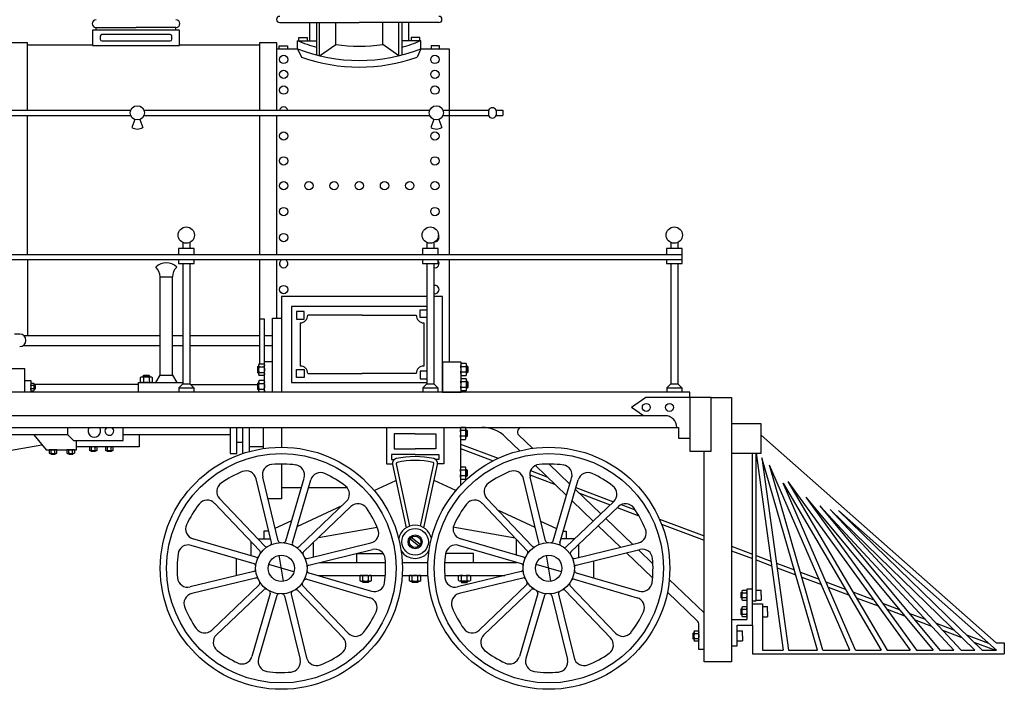
# Model space of a CAD drawing. Extents: x -180 to 213, y -86 to 105.
# Drawn here: x 48 to 213, y -86 to 26 of the extents above; entities that cross this region are included whole.
import ezdxf

# ---------------------------------------------------------------- set-up
doc = ezdxf.new("R2010")
doc.units = 0
doc.header["$MEASUREMENT"] = 0
doc.layers.add('DEFAULT', color=7, linetype='Continuous')

msp = doc.modelspace()

# ---------------------------------------------------------------- linework, layer by layer
at = {"layer": 'DEFAULT', "color": 5, "true_color": 0x0000ff}
for p, q in [((91.84, 25.44), (105.19, 25.44)), ((96.9, 22.4), (96.9, 25.44)), ((98.04, 25.44), (98.04, 20)), ((98.54, 19.87), (98.54, 25.44)), ((118.55, 25.44), (105.19, 25.44)), ((111.85, 19.87), (111.85, 25.44)), ((112.35, 25.44), (112.35, 20)), ((113.49, 22.4), (113.49, 25.44)), ((60.41, 24.19), (60.41, 21.59)), ((75.03, 24.19), (60.41, 24.19)), ((61.03, 24.6), (67.72, 24.6)), ((61.03, 24.19), (61.03, 24.6)), ((73.45, 23.42), (62, 23.42)), ((74.42, 24.6), (67.72, 24.6)), ((74.42, 24.19), (74.42, 24.6)), ((75.03, 21.59), (75.03, 24.19)), ((49.5, 21.71), (60.41, 21.71)), ((60.41, 21.59), (75.03, 21.59)), ((61.71, 23.14), (61.71, 22.65)), ((62, 22.36), (73.45, 22.36)), ((73.73, 22.65), (73.73, 23.14)), ((75.03, 21.71), (88.42, 21.71)), ((94.84, 22.4), (98.04, 22.4)), ((94.84, 21.04), (94.84, 22.4)), ((115.55, 22.4), (112.35, 22.4)), ((115.55, 21.04), (115.55, 22.4)), ((91.35, 21.04), (94.84, 21.04)), ((94.84, 21.04), (95.5, 19.62)), ((115.55, 21.04), (114.89, 19.62)), ((115.55, 21.04), (120.28, 21.04)), ((120.28, 21.04), (120.28, -13.55)), ((18.86, 10.73), (66.83, 10.73)), ((69.06, 10.73), (117.03, 10.73)), ((119.25, 10.73), (126.86, 10.73)), ((126.86, 10.73), (126.86, 9.84)), ((128.16, 10.73), (129.28, 10.73)), ((128.16, 10.73), (128.16, 9.84)), ((129.28, 10.73), (129.28, 9.84)), ((18.86, 9.84), (66.83, 9.84)), ((49.5, -13.55), (49.5, 9.84)), ((67.52, 9.17), (67.04, 7.84)), ((68.37, 9.17), (68.85, 7.84)), ((69.06, 9.84), (117.03, 9.84)), ((88.42, 9.84), (88.42, -13.55)), ((91.35, -13.55), (91.35, 9.84)), ((117.72, 9.17), (117.23, 7.84)), ((118.56, 9.17), (119.04, 7.84)), ((119.25, 9.84), (126.86, 9.84)), ((128.16, 9.84), (129.28, 9.84)), ((75.57, -11.48), (75.57, -12.48)), ((76.73, -11.48), (76.73, -12.48)), ((116.53, -11.48), (116.53, -12.48)), ((117.69, -11.48), (117.69, -12.48)), ((157.49, -11.48), (157.49, -12.48)), ((158.65, -11.48), (158.65, -12.48)), ((49.5, -14.41), (49.5, -27.06)), ((88.42, -14.41), (88.42, -31.83)), ((91.35, -24.2), (91.35, -14.41)), ((120.28, -14.41), (120.28, -31.55)), ((159.39, -13.55), (156.76, -13.55)), ((159.39, -14.41), (156.76, -14.41)), ((75.57, -14.98), (75.57, -35.2)), ((76.73, -14.98), (76.73, -35.2)), ((116.53, -14.98), (116.53, -35.2)), ((117.69, -14.98), (117.69, -35.2)), ((157.49, -14.98), (157.49, -35.2)), ((158.65, -14.98), (158.65, -35.2)), ((71.76, -17.26), (73.84, -17.26)), ((71.76, -33.73), (71.76, -17.26)), ((73.84, -33.73), (73.84, -17.26)), ((92.14, -20.56), (92.14, -36.61)), ((116.53, -20.56), (92.14, -20.56)), ((119.17, -20.56), (117.69, -20.56)), ((119.17, -36.61), (119.17, -20.56)), ((116.53, -22.21), (105.66, -22.21)), ((105.66, -23.7), (96.54, -23.7)), ((105.66, -23.7), (114.77, -23.7)), ((95.28, -24.96), (95.28, -32.21)), ((116.03, -24.96), (116.03, -32.21)), ((48.19, -26.85), (47.31, -26.85)), ((48.81, -27.06), (71.76, -27.06)), ((73.84, -27.06), (75.57, -27.06)), ((76.73, -27.06), (88.42, -27.06)), ((89.27, -27.06), (90.6, -27.06)), ((48.81, -28.76), (71.76, -28.76)), ((73.84, -28.76), (75.57, -28.76)), ((76.73, -28.76), (88.42, -28.76)), ((89.27, -28.76), (90.6, -28.76)), ((88.17, -32.3), (88.1, -32.36)), ((88.1, -32.36), (88.1, -33.29)), ((88.17, -33.35), (88.17, -32.3)), ((88.17, -32.3), (88.34, -32.3)), ((88.34, -32.16), (88.34, -32.02)), ((88.34, -32.55), (88.34, -32.16)), ((88.34, -33.09), (88.34, -32.55)), ((88.4, -31.83), (89.2, -31.83)), ((88.4, -32.36), (89.2, -32.36)), ((89.27, -32.02), (89.27, -32.16)), ((89.27, -32.55), (89.27, -32.16)), ((89.27, -32.55), (89.27, -33.09)), ((122.25, -31.98), (122.25, -32.13)), ((122.25, -32.51), (122.25, -32.13)), ((122.25, -32.51), (122.25, -33.06)), ((123.12, -31.79), (122.32, -31.79)), ((123.12, -32.32), (122.32, -32.32)), ((123.18, -32.13), (123.18, -31.98)), ((123.18, -32.51), (123.18, -32.13)), ((123.35, -32.26), (123.18, -32.26)), ((123.18, -33.06), (123.18, -32.51)), ((123.35, -32.26), (123.42, -32.32)), ((123.35, -33.31), (123.35, -32.26)), ((123.42, -32.32), (123.42, -33.25)), ((68.45, -34.92), (68.45, -34.11)), ((68.65, -34.05), (68.79, -34.05)), ((68.79, -34.05), (69.18, -34.05)), ((68.92, -33.88), (68.99, -33.82)), ((68.92, -34.05), (68.92, -33.88)), ((68.92, -33.88), (69.98, -33.88)), ((69.91, -33.82), (68.99, -33.82)), ((68.99, -34.11), (68.99, -34.92)), ((69.18, -34.05), (69.72, -34.05)), ((69.72, -34.05), (70.11, -34.05)), ((69.98, -33.88), (69.91, -33.82)), ((69.92, -34.11), (69.92, -34.92)), ((69.98, -33.88), (69.98, -34.05)), ((70.11, -34.05), (70.25, -34.05)), ((70.45, -34.11), (70.45, -34.92)), ((88.17, -33.35), (88.1, -33.29)), ((88.34, -33.35), (88.17, -33.35)), ((88.34, -33.48), (88.34, -33.09)), ((88.34, -33.63), (88.34, -33.48)), ((88.4, -33.29), (89.2, -33.29)), ((89.2, -33.82), (88.4, -33.82)), ((88.4, -34.61), (89.2, -34.61)), ((89.27, -33.48), (89.27, -33.09)), ((89.27, -33.48), (89.27, -33.63)), ((96.54, -33.47), (105.66, -33.47)), ((114.77, -33.47), (105.66, -33.47)), ((122.25, -33.44), (122.25, -33.06)), ((122.25, -33.44), (122.25, -33.59)), ((122.25, -34.53), (122.25, -34.68)), ((122.25, -35.07), (122.25, -34.68)), ((123.12, -33.25), (122.32, -33.25)), ((122.32, -33.78), (123.12, -33.78)), ((123.12, -34.34), (122.32, -34.34)), ((123.18, -33.44), (123.18, -33.06)), ((123.18, -33.31), (123.35, -33.31)), ((123.18, -33.59), (123.18, -33.44)), ((123.18, -34.68), (123.18, -34.53)), ((123.18, -35.07), (123.18, -34.68)), ((123.35, -33.31), (123.42, -33.25)), ((50.07, -35.28), (50.07, -35.37)), ((50.07, -35.6), (50.07, -35.37)), ((50.07, -35.6), (50.07, -35.92)), ((50.07, -36.15), (50.07, -35.92)), ((50.07, -36.15), (50.07, -36.23)), ((50.58, -35.17), (50.11, -35.17)), ((50.58, -35.48), (50.11, -35.48)), ((50.58, -36.03), (50.11, -36.03)), ((50.11, -36.35), (50.58, -36.35)), ((50.62, -35.37), (50.62, -35.28)), ((68.13, -35.33), (50.62, -35.33)), ((50.62, -35.6), (50.62, -35.37)), ((50.72, -35.44), (50.62, -35.44)), ((50.62, -35.92), (50.62, -35.6)), ((50.62, -36.15), (50.62, -35.92)), ((50.62, -36.07), (50.72, -36.07)), ((50.62, -36.23), (50.62, -36.15)), ((50.72, -35.44), (50.76, -35.48)), ((50.72, -36.07), (50.72, -35.44)), ((50.72, -36.07), (50.76, -36.03)), ((50.76, -35.48), (50.76, -36.03)), ((68.79, -34.98), (68.65, -34.98)), ((68.79, -34.98), (69.18, -34.98)), ((69.72, -34.98), (69.18, -34.98)), ((69.72, -34.98), (70.11, -34.98)), ((70.25, -34.98), (70.11, -34.98)), ((75.57, -35.2), (74.88, -35.89)), ((74.88, -35.89), (77.43, -35.89)), ((74.88, -35.89), (74.88, -36.61)), ((75.57, -35.2), (76.73, -35.2)), ((76.73, -35.2), (77.43, -35.89)), ((76.86, -35.33), (88.1, -35.33)), ((77.43, -35.89), (77.43, -36.61)), ((88.17, -35.08), (88.1, -35.15)), ((88.1, -35.15), (88.1, -36.07)), ((88.17, -36.14), (88.1, -36.07)), ((88.17, -35.08), (88.34, -35.08)), ((88.17, -36.14), (88.17, -35.08)), ((88.34, -36.14), (88.17, -36.14)), ((88.34, -34.95), (88.34, -34.81)), ((88.34, -35.34), (88.34, -34.95)), ((88.34, -35.88), (88.34, -35.34)), ((88.34, -36.27), (88.34, -35.88)), ((88.34, -36.41), (88.34, -36.27)), ((88.4, -35.14), (89.2, -35.14)), ((88.4, -36.07), (89.2, -36.07)), ((89.27, -34.81), (89.27, -34.95)), ((89.27, -35.34), (89.27, -34.95)), ((89.27, -35.34), (89.27, -35.88)), ((89.27, -36.27), (89.27, -35.88)), ((89.27, -36.27), (89.27, -36.41)), ((105.66, -34.95), (116.53, -34.95)), ((116.53, -35.2), (115.84, -35.89)), ((115.84, -35.89), (118.39, -35.89)), ((115.84, -35.89), (115.84, -36.61)), ((116.53, -35.2), (117.69, -35.2)), ((117.69, -35.2), (118.39, -35.89)), ((118.39, -35.89), (118.39, -36.61)), ((122.25, -35.07), (122.25, -35.61)), ((122.25, -36), (122.25, -35.61)), ((122.25, -36), (122.25, -36.14)), ((123.12, -34.87), (122.32, -34.87)), ((123.12, -35.8), (122.32, -35.8)), ((122.32, -36.33), (123.12, -36.33)), ((123.35, -34.81), (123.18, -34.81)), ((123.18, -35.61), (123.18, -35.07)), ((123.18, -36), (123.18, -35.61)), ((123.18, -35.86), (123.35, -35.86)), ((123.18, -36.14), (123.18, -36)), ((123.35, -34.81), (123.42, -34.87)), ((123.35, -35.86), (123.35, -34.81)), ((123.35, -35.86), (123.42, -35.8)), ((123.42, -34.87), (123.42, -35.8)), ((157.49, -35.2), (156.8, -35.89)), ((156.8, -35.89), (159.35, -35.89)), ((156.8, -35.89), (156.8, -36.61)), ((157.49, -35.2), (158.65, -35.2)), ((158.65, -35.2), (159.35, -35.89)), ((159.35, -35.89), (159.35, -36.61)), ((89.2, -36.61), (88.4, -36.61)), ((152.89, -40.56), (150.89, -39.16)), ((156.52, -40.56), (28.6, -40.56)), ((17.64, -42.52), (158.49, -42.52)), ((56.25, -43.78), (56.25, -42.52)), ((83.53, -42.52), (83.53, -46.88)), ((84.63, -46.88), (84.63, -42.52)), ((85.62, -46.88), (85.62, -42.52)), ((86.72, -42.52), (86.72, -46.56)), ((89.11, -46.06), (89.11, -42.52)), ((92.14, -42.52), (92.14, -45.84)), ((122.16, -42.52), (122.16, -52.27)), ((122.16, -42.72), (122.16, -42.86)), ((122.16, -43.25), (122.16, -42.86)), ((123.03, -42.52), (122.23, -42.52)), ((123.09, -42.86), (123.09, -42.72)), ((123.09, -43.25), (123.09, -42.86)), ((158.49, -42.52), (158.8, -42.52)), ((172.68, -41.91), (167.7, -41.91)), ((172.68, -46.85), (172.68, -41.91)), ((56.25, -43.78), (38.36, -43.78)), ((57.21, -44.73), (56.25, -43.78)), ((83.53, -43.78), (65.56, -43.78)), ((68.22, -43.78), (68.22, -45.78)), ((122.16, -43.25), (122.16, -43.79)), ((122.16, -44.18), (122.16, -43.79)), ((122.16, -44.18), (122.16, -44.32)), ((123.03, -43.05), (122.23, -43.05)), ((123.03, -43.98), (122.23, -43.98)), ((122.23, -44.52), (123.03, -44.52)), ((123.26, -42.99), (123.09, -42.99)), ((123.09, -43.79), (123.09, -43.25)), ((123.09, -44.18), (123.09, -43.79)), ((123.09, -44.05), (123.26, -44.05)), ((123.09, -44.32), (123.09, -44.18)), ((123.26, -44.05), (123.26, -42.99)), ((123.26, -42.99), (123.32, -43.06)), ((123.26, -44.05), (123.32, -43.98)), ((123.32, -43.06), (123.32, -43.98)), ((129.76, -44.13), (132.15, -46.42)), ((131.98, -43.84), (134.25, -46.02)), ((172.68, -43.83), (212.09, -78.68)), ((45.21, -46.63), (51.93, -45.44)), ((53.36, -46.26), (53.27, -46.26)), ((53.36, -46.26), (53.62, -46.26)), ((53.97, -46.26), (53.62, -46.26)), ((53.97, -46.26), (54.22, -46.26)), ((54.32, -46.26), (54.22, -46.26)), ((56.33, -46.26), (56.24, -46.26)), ((56.33, -46.26), (56.59, -46.26)), ((56.94, -46.26), (56.59, -46.26)), ((56.94, -46.26), (57.19, -46.26)), ((57.29, -46.26), (57.19, -46.26)), ((57.72, -45.78), (57.72, -44.73)), ((68.22, -45.78), (57.72, -45.78)), ((59.89, -45.82), (59.89, -46.34)), ((60.11, -45.78), (60.01, -45.78)), ((60.11, -45.78), (60.36, -45.78)), ((60.23, -46.34), (60.23, -45.82)), ((60.71, -45.78), (60.36, -45.78)), ((60.71, -45.78), (60.97, -45.78)), ((60.84, -46.34), (60.84, -45.82)), ((61.06, -45.78), (60.97, -45.78)), ((61.19, -46.34), (61.19, -45.82)), ((62.58, -45.82), (62.58, -46.34)), ((62.81, -45.78), (62.71, -45.78)), ((62.81, -45.78), (63.06, -45.78)), ((62.93, -46.34), (62.93, -45.82)), ((63.41, -45.78), (63.06, -45.78)), ((63.41, -45.78), (63.67, -45.78)), ((63.54, -46.34), (63.54, -45.82)), ((63.76, -45.78), (63.67, -45.78)), ((63.89, -46.34), (63.89, -45.82)), ((84.63, -45), (85.62, -45)), ((86.72, -45.7), (89.11, -45.7)), ((122.16, -45.31), (128.5, -47.7)), ((122.16, -46.06), (127.64, -48.12)), ((53.14, -46.3), (53.14, -46.83)), ((53.27, -46.87), (53.36, -46.87)), ((53.36, -46.87), (53.62, -46.87)), ((53.45, -46.87), (53.45, -46.98)), ((53.45, -46.98), (53.49, -47.02)), ((53.45, -46.98), (54.14, -46.98)), ((53.49, -46.83), (53.49, -46.3)), ((54.1, -47.02), (53.49, -47.02)), ((53.62, -46.87), (53.97, -46.87)), ((53.97, -46.87), (54.22, -46.87)), ((54.1, -46.83), (54.1, -46.3)), ((54.14, -46.98), (54.1, -47.02)), ((54.14, -46.98), (54.14, -46.87)), ((54.22, -46.87), (54.32, -46.87)), ((54.45, -46.83), (54.45, -46.3)), ((56.11, -46.3), (56.11, -46.83)), ((56.24, -46.87), (56.33, -46.87)), ((56.33, -46.87), (56.59, -46.87)), ((56.42, -46.87), (56.42, -46.98)), ((56.42, -46.98), (56.46, -47.02)), ((56.42, -46.98), (57.11, -46.98)), ((56.46, -46.83), (56.46, -46.3)), ((57.07, -47.02), (56.46, -47.02)), ((56.59, -46.87), (56.94, -46.87)), ((56.94, -46.87), (57.19, -46.87)), ((57.07, -46.83), (57.07, -46.3)), ((57.11, -46.98), (57.07, -47.02)), ((57.11, -46.98), (57.11, -46.87)), ((57.19, -46.87), (57.29, -46.87)), ((57.42, -46.83), (57.42, -46.3)), ((60.01, -46.39), (60.11, -46.39)), ((60.11, -46.39), (60.36, -46.39)), ((60.19, -46.39), (60.19, -46.5)), ((60.19, -46.5), (60.23, -46.54)), ((60.19, -46.5), (60.88, -46.5)), ((60.84, -46.54), (60.23, -46.54)), ((60.36, -46.39), (60.71, -46.39)), ((60.71, -46.39), (60.97, -46.39)), ((60.88, -46.5), (60.84, -46.54)), ((60.88, -46.5), (60.88, -46.39)), ((60.97, -46.39), (61.06, -46.39)), ((62.71, -46.39), (62.81, -46.39)), ((62.81, -46.39), (63.06, -46.39)), ((62.89, -46.39), (62.89, -46.5)), ((62.89, -46.5), (63.58, -46.5)), ((62.89, -46.5), (62.93, -46.54)), ((63.54, -46.54), (62.93, -46.54)), ((63.06, -46.39), (63.41, -46.39)), ((63.41, -46.39), (63.67, -46.39)), ((63.58, -46.5), (63.54, -46.54)), ((63.58, -46.5), (63.58, -46.39)), ((63.67, -46.39), (63.76, -46.39)), ((83.53, -46.88), (84.63, -46.88)), ((85.67, -46.88), (85.62, -46.88)), ((167.7, -46.85), (172.68, -46.85)), ((171.2, -69.67), (171.2, -46.85)), ((171.8, -46.85), (176.36, -79.89)), ((172.78, -47.61), (177.24, -79.89)), ((182.12, -79.89), (172.78, -47.61)), ((122.16, -49.38), (122.16, -49.52)), ((122.16, -49.91), (122.16, -49.52)), ((123.03, -49.18), (122.23, -49.18)), ((123.09, -49.52), (123.09, -49.38)), ((123.09, -49.91), (123.09, -49.52)), ((134.75, -48.91), (139.98, -53.93)), ((137, -48.65), (140.53, -52.05)), ((183.03, -79.89), (174.06, -48.88)), ((187.56, -79.89), (174.06, -48.88)), ((90.46, -61.82), (87.86, -51.12)), ((91.58, -61.54), (88.98, -50.85)), ((92.85, -61.57), (95.95, -51.01)), ((122.16, -49.91), (122.16, -50.45)), ((122.16, -50.84), (122.16, -50.45)), ((122.16, -50.84), (122.16, -50.98)), ((123.03, -49.72), (122.23, -49.72)), ((123.03, -50.65), (122.23, -50.65)), ((122.23, -51.18), (123.03, -51.18)), ((123.26, -49.65), (123.09, -49.65)), ((123.09, -50.45), (123.09, -49.91)), ((123.09, -50.84), (123.09, -50.45)), ((123.09, -50.71), (123.26, -50.71)), ((123.09, -50.98), (123.09, -50.84)), ((123.26, -49.65), (123.32, -49.72)), ((123.26, -50.71), (123.26, -49.65)), ((123.26, -50.71), (123.32, -50.64)), ((123.32, -49.72), (123.32, -50.64)), ((135.35, -61.82), (132.75, -51.12)), ((133.82, -50.45), (137.98, -52.02)), ((136.47, -61.54), (133.87, -50.85)), ((133.96, -49.76), (136.7, -50.79)), ((137.74, -61.57), (140.84, -51.01)), ((92.14, -52.63), (95.47, -52.63)), ((93.96, -61.9), (97.05, -51.33)), ((96.67, -52.63), (103.15, -52.63)), ((107.69, -53.1), (111.34, -51.4)), ((121.42, -53.1), (117.77, -51.4)), ((138.85, -61.9), (141.94, -51.33)), ((141.56, -52.62), (147.86, -54.99)), ((188.51, -79.89), (176.32, -51.89)), ((176.32, -51.89), (192.78, -79.89)), ((177.14, -51.57), (193.79, -79.89)), ((177.14, -51.57), (197.68, -79.89)), ((89.34, -62.43), (81.74, -54.47)), ((134.23, -62.43), (126.63, -54.47)), ((141.47, -52.94), (145.73, -57.03)), ((142.14, -53.58), (147.3, -55.53)), ((180.15, -54.25), (198.75, -79.89)), ((180.15, -54.25), (201.5, -79.89)), ((88.51, -63.22), (80.91, -55.26)), ((94.77, -59.13), (102.33, -55.6)), ((95.05, -62.56), (103.01, -54.96)), ((95.84, -63.39), (103.8, -55.79)), ((133.4, -63.22), (125.8, -55.26)), ((139.94, -62.56), (147.9, -54.96)), ((140.73, -63.39), (148.69, -55.79)), ((140.92, -54.83), (144.46, -58.23)), ((148.49, -55.98), (152.13, -57.35)), ((149.14, -55.48), (151.51, -56.37)), ((182.48, -55.68), (202.63, -79.89)), ((182.48, -55.68), (205.02, -79.89)), ((134.74, -59.32), (128.47, -56.39)), ((146.56, -57.82), (151.06, -62.14)), ((184.26, -56.32), (206.2, -79.89)), ((184.26, -56.32), (208.52, -79.89)), ((185.65, -56.46), (209.77, -79.89)), ((185.65, -56.46), (212.15, -79.89)), ((91.06, -59.43), (93.86, -58.12)), ((98.37, -60.97), (108.19, -59.24)), ((131.36, -61.08), (120.92, -59.24)), ((138.33, -59.56), (135.69, -58.33)), ((145.3, -59.03), (149.05, -62.63)), ((155.57, -57.9), (163.07, -60.72)), ((155.94, -58.78), (163.07, -61.47)), ((115.4, -62.18), (113.9, -61.01)), ((87.53, -65.41), (76.96, -62.32)), ((87.85, -64.31), (77.28, -61.22)), ((87.07, -64.08), (87.07, -61.72)), ((88.18, -61.21), (90.31, -61.21)), ((96.45, -64.51), (107.15, -61.9)), ((97.53, -64.25), (97.53, -61.77)), ((115.21, -62.43), (113.71, -61.25)), ((132.42, -65.41), (121.85, -62.32)), ((132.74, -64.31), (122.17, -61.22)), ((131.58, -63.97), (131.58, -61.31)), ((141.35, -61.21), (139.05, -61.21)), ((141.34, -64.51), (152.04, -61.9)), ((142.04, -64.34), (142.04, -62.14)), ((167.7, -62.47), (171.2, -63.79)), ((92.47, -68.33), (91.75, -63.98)), ((96.73, -65.63), (107.42, -63.02)), ((104.77, -63.67), (109.21, -63.67)), ((104.77, -65.18), (104.77, -63.67)), ((124.34, -63.67), (119.68, -63.67)), ((124.34, -65.18), (124.34, -63.67)), ((137.36, -68.33), (136.64, -63.98)), ((141.61, -65.63), (152.31, -63.02)), ((150.03, -63.58), (154.43, -67.79)), ((152.05, -63.09), (154.49, -65.43)), ((167.7, -63.22), (171.2, -64.54)), ((171.8, -64.02), (174.3, -64.96)), ((84.56, -67.41), (84.56, -64.54)), ((94.23, -66.77), (89.99, -65.54)), ((98.54, -65.18), (109.59, -65.18)), ((112.41, -65.18), (116.7, -65.18)), ((119.52, -65.18), (131.63, -65.18)), ((139.12, -66.77), (134.88, -65.54)), ((144.56, -67.77), (144.56, -64.91)), ((171.8, -64.76), (174.41, -65.74)), ((175.23, -65.31), (178.23, -66.44)), ((175.33, -66.09), (178.47, -67.27)), ((87.5, -66.69), (76.8, -69.29)), ((96.7, -66.9), (107.26, -69.99)), ((98.28, -67.37), (109.57, -67.37)), ((105.27, -67.43), (105.27, -68.23)), ((105.61, -67.37), (105.47, -67.37)), ((105.61, -67.37), (106, -67.37)), ((105.81, -68.23), (105.81, -67.43)), ((106.54, -67.37), (106, -67.37)), ((106.54, -67.37), (106.93, -67.37)), ((106.74, -68.23), (106.74, -67.43)), ((107.07, -67.37), (106.93, -67.37)), ((107.27, -68.23), (107.27, -67.43)), ((112.4, -67.37), (116.71, -67.37)), ((113.56, -67.43), (113.56, -68.23)), ((113.9, -67.37), (113.75, -67.37)), ((113.9, -67.37), (114.29, -67.37)), ((114.09, -68.23), (114.09, -67.43)), ((114.83, -67.37), (114.29, -67.37)), ((114.83, -67.37), (115.21, -67.37)), ((115.02, -68.23), (115.02, -67.43)), ((115.36, -67.37), (115.21, -67.37)), ((115.55, -68.23), (115.55, -67.43)), ((119.54, -67.37), (129.61, -67.37)), ((132.39, -66.69), (121.69, -69.29)), ((121.84, -68.23), (121.84, -67.43)), ((122.04, -67.37), (122.18, -67.37)), ((122.57, -67.37), (122.18, -67.37)), ((122.38, -68.23), (122.38, -67.43)), ((122.57, -67.37), (123.11, -67.37)), ((123.5, -67.37), (123.11, -67.37)), ((123.31, -68.23), (123.31, -67.43)), ((123.5, -67.37), (123.65, -67.37)), ((123.84, -67.43), (123.84, -68.23)), ((141.59, -66.9), (152.15, -69.99)), ((179.25, -66.82), (182.38, -68)), ((179.49, -67.66), (182.77, -68.89)), ((87.77, -67.81), (77.07, -70.41)), ((88.38, -68.92), (80.42, -76.53)), ((95.71, -69.09), (103.31, -77.06)), ((96.37, -68), (106.94, -71.1)), ((105.47, -68.3), (105.61, -68.3)), ((105.61, -68.3), (106, -68.3)), ((105.74, -68.3), (105.74, -68.46)), ((105.74, -68.46), (106.8, -68.46)), ((105.74, -68.46), (105.81, -68.53)), ((106.73, -68.53), (105.81, -68.53)), ((106, -68.3), (106.54, -68.3)), ((106.54, -68.3), (106.93, -68.3)), ((106.8, -68.46), (106.73, -68.53)), ((106.8, -68.46), (106.8, -68.3)), ((106.93, -68.3), (107.07, -68.3)), ((113.75, -68.3), (113.9, -68.3)), ((113.9, -68.3), (114.29, -68.3)), ((114.03, -68.3), (114.03, -68.46)), ((114.03, -68.46), (114.09, -68.53)), ((114.03, -68.46), (115.08, -68.46)), ((115.02, -68.53), (114.09, -68.53)), ((114.29, -68.3), (114.83, -68.3)), ((114.83, -68.3), (115.21, -68.3)), ((115.08, -68.46), (115.02, -68.53)), ((115.08, -68.46), (115.08, -68.3)), ((115.21, -68.3), (115.36, -68.3)), ((132.66, -67.81), (121.96, -70.41)), ((122.18, -68.3), (122.04, -68.3)), ((122.57, -68.3), (122.18, -68.3)), ((122.31, -68.46), (122.31, -68.3)), ((122.31, -68.46), (122.38, -68.53)), ((123.37, -68.46), (122.31, -68.46)), ((122.38, -68.53), (123.3, -68.53)), ((123.11, -68.3), (122.57, -68.3)), ((123.5, -68.3), (123.11, -68.3)), ((123.37, -68.46), (123.3, -68.53)), ((123.37, -68.3), (123.37, -68.46)), ((123.65, -68.3), (123.5, -68.3)), ((133.27, -68.92), (125.31, -76.53)), ((140.6, -69.09), (148.2, -77.06)), ((141.26, -68), (151.83, -71.1)), ((157.23, -68.06), (163.07, -73.65)), ((183.52, -68.43), (186.76, -69.65)), ((183.91, -69.32), (187.32, -70.61)), ((89.18, -69.76), (81.21, -77.36)), ((90.26, -70.42), (87.17, -80.98)), ((91.37, -70.74), (88.27, -81.31)), ((92.64, -70.77), (95.25, -81.47)), ((93.76, -70.5), (96.36, -81.2)), ((94.88, -69.89), (102.48, -77.85)), ((134.06, -69.76), (126.1, -77.36)), ((135.15, -70.42), (132.06, -80.98)), ((136.26, -70.74), (133.16, -81.31)), ((137.53, -70.77), (140.14, -81.47)), ((138.65, -70.5), (141.25, -81.2)), ((139.77, -69.89), (147.37, -77.85)), ((156.92, -70.18), (161.91, -74.97)), ((169.29, -70.22), (169.24, -70.28)), ((169.24, -70.28), (169.24, -71.09)), ((169.29, -70.22), (169.44, -70.22)), ((169.29, -71.14), (169.29, -70.22)), ((169.44, -70.11), (169.44, -69.98)), ((169.44, -70.45), (169.44, -70.11)), ((169.44, -70.92), (169.44, -70.45)), ((169.44, -71.26), (169.44, -70.92)), ((169.5, -69.81), (170.2, -69.81)), ((169.5, -70.28), (170.2, -70.28)), ((170.25, -69.67), (170.25, -74.74)), ((171.2, -69.67), (170.25, -69.67)), ((170.25, -69.98), (170.25, -70.11)), ((170.25, -70.45), (170.25, -70.11)), ((170.25, -70.45), (170.25, -70.92)), ((170.25, -71.26), (170.25, -70.92)), ((171.2, -75.7), (171.2, -69.67)), ((171.8, -69.83), (172.66, -69.83)), ((172.66, -70.68), (172.66, -69.83)), ((172.66, -70.68), (172.66, -71.54)), ((188.06, -70.14), (191.56, -71.46)), ((169.29, -71.14), (169.24, -71.09)), ((169.44, -71.14), (169.29, -71.14)), ((169.44, -71.38), (169.44, -71.26)), ((169.5, -71.09), (170.2, -71.09)), ((170.2, -71.55), (169.5, -71.55)), ((169.5, -72.57), (170.2, -72.57)), ((170.25, -71.26), (170.25, -71.38)), ((171.8, -71.54), (172.66, -71.54)), ((172.86, -72.58), (173.72, -72.58)), ((173.72, -73.44), (173.72, -72.58)), ((188.62, -71.1), (192.3, -72.49)), ((193.04, -72.02), (195.81, -73.06)), ((169.29, -72.98), (169.24, -73.03)), ((169.24, -73.03), (169.24, -73.84)), ((169.29, -73.9), (169.24, -73.84)), ((169.29, -73.9), (169.29, -72.98)), ((169.29, -72.98), (169.44, -72.98)), ((169.44, -73.9), (169.29, -73.9)), ((169.44, -72.86), (169.44, -72.74)), ((169.44, -73.2), (169.44, -72.86)), ((169.44, -73.67), (169.44, -73.2)), ((169.44, -74.01), (169.44, -73.67)), ((169.44, -74.14), (169.44, -74.01)), ((169.5, -73.03), (170.2, -73.03)), ((169.5, -73.84), (170.2, -73.84)), ((170.2, -74.31), (169.5, -74.31)), ((170.25, -72.74), (170.25, -72.86)), ((170.25, -73.2), (170.25, -72.86)), ((170.25, -73.2), (170.25, -73.67)), ((170.25, -74.01), (170.25, -73.67)), ((170.25, -74.01), (170.25, -74.14)), ((172.86, -74.29), (173.72, -74.29)), ((173.72, -73.44), (173.72, -74.29)), ((193.78, -73.04), (196.71, -74.15)), ((197.46, -73.68), (200.19, -74.71)), ((167.7, -74.74), (170.25, -74.74)), ((168.65, -75.7), (171.2, -75.7)), ((168.65, -79.19), (168.65, -75.7)), ((198.36, -74.77), (201.26, -75.86)), ((202.02, -75.4), (205.08, -76.55)), ((161.25, -77.07), (161.2, -77.12)), ((161.2, -77.12), (161.2, -77.93)), ((161.25, -77.98), (161.25, -77.07)), ((161.25, -77.07), (161.4, -77.07)), ((161.4, -76.95), (161.4, -76.82)), ((161.4, -77.29), (161.4, -76.95)), ((161.4, -77.76), (161.4, -77.29)), ((161.46, -76.66), (162.15, -76.66)), ((161.46, -77.12), (162.15, -77.12)), ((162.21, -76.82), (162.21, -76.95)), ((162.21, -77.29), (162.21, -76.95)), ((162.21, -77.29), (162.21, -77.76)), ((168.65, -76.65), (169.51, -76.65)), ((169.51, -77.5), (169.51, -76.65)), ((169.51, -77.5), (169.51, -78.36)), ((203.09, -76.55), (206.33, -77.77)), ((207.12, -77.32), (210.82, -78.72)), ((161.25, -77.98), (161.2, -77.93)), ((161.4, -77.98), (161.25, -77.98)), ((161.4, -78.1), (161.4, -77.76)), ((161.4, -78.23), (161.4, -78.1)), ((161.46, -77.93), (162.15, -77.93)), ((162.15, -78.39), (161.46, -78.39)), ((162.21, -78.1), (162.21, -77.76)), ((162.21, -78.1), (162.21, -78.23)), ((167.7, -79.19), (168.65, -79.19)), ((168.65, -78.36), (169.51, -78.36)), ((208.37, -78.54), (211.97, -79.89)), ((212.09, -78.68), (213.47, -78.68)), ((213.47, -78.68), (213.47, -80.52)), ((177.24, -79.89), (182.12, -79.89)), ((183.03, -79.89), (187.56, -79.89)), ((188.51, -79.89), (192.78, -79.89)), ((193.79, -79.89), (197.68, -79.89)), ((198.75, -79.89), (201.5, -79.89)), ((202.63, -79.89), (205.02, -79.89)), ((206.2, -79.89), (208.52, -79.89)), ((209.77, -79.89), (212.15, -79.89))]:
    msp.add_line(p, q, dxfattribs=at)
for points in [[(98.54, 19.87), (101.26, 21.78), (101.26, 25.44)], [(111.85, 19.87), (109.13, 21.78), (109.13, 25.44)], [(49.5, 10.73), (49.5, 22.07), (46.57, 22.07), (46.57, 10.73)], [(91.35, 10.73), (91.35, 22.07), (88.42, 22.07), (88.42, 10.73)], [(91.73, 21.04), (91.73, 21.56), (93.13, 21.56), (93.13, 21.04)], [(95.06, 22.4), (95.06, 22.92), (96.46, 22.92), (96.46, 22.4)], [(115.33, 22.4), (115.33, 22.92), (113.93, 22.92), (113.93, 22.4)], [(118.66, 21.04), (118.66, 21.56), (117.26, 21.56), (117.26, 21.04)], [(77.46, -13.55), (77.46, -12.48), (74.84, -12.48), (74.84, -13.55)], [(118.42, -13.55), (118.42, -12.48), (115.8, -12.48), (115.8, -13.55)], [(156.76, -14.41), (156.76, -14.98), (159.39, -14.98), (159.39, -12.48), (156.76, -12.48), (156.76, -13.55)], [(74.84, -14.41), (74.84, -14.98), (77.46, -14.98), (77.46, -14.41)], [(115.8, -14.41), (115.8, -14.98), (118.42, -14.98), (118.42, -14.41)], [(105.66, -22.21), (93.8, -22.21), (93.8, -34.95), (105.66, -34.95)], [(116.53, -24.09), (115.43, -24.09), (115.43, -22.8), (116.53, -22.8)], [(89.27, -31.47), (89.27, -24.34), (88.42, -24.34)], [(90.6, -36.61), (90.6, -24.2), (92.14, -24.2)], [(49.03, -36.61), (49.03, -32.66), (40.55, -32.66), (39.22, -29)], [(89.27, -36.61), (89.27, -31.47), (90.6, -31.47)], [(49.03, -34.63), (50.07, -34.63), (50.07, -36.61)], [(71.04, -34.98), (71.76, -33.73), (73.84, -33.73), (74.56, -34.98)], [(116.53, -33.07), (115.43, -33.07), (115.43, -34.37), (116.53, -34.37)], [(68.13, -36.61), (68.13, -34.98), (75.57, -34.98)], [(160.69, -37.47), (160.69, -36.61), (28.6, -36.61)], [(160.69, -37.47), (153.3, -37.47), (150.89, -39.16)], [(164.28, -37.47), (167.7, -37.47), (167.7, -81.88), (163.07, -81.88), (163.07, -46.48)], [(57.21, -44.73), (65.56, -44.73), (65.56, -42.52)], [(109.74, -42.52), (109.74, -48.64), (110.76, -48.64)], [(119.37, -42.52), (119.37, -48.64), (118.35, -48.64)], [(158.8, -42.52), (158.8, -44.32), (160.69, -44.32)], [(50.54, -43.78), (52.62, -46.26), (57.72, -46.26), (57.72, -45.78)], [(114.56, -43.58), (111.07, -43.58), (111.07, -46.09), (114.56, -46.09)], [(114.56, -43.58), (118.05, -43.58), (118.05, -46.09), (114.56, -46.09)], [(114.56, -47.04), (110.59, -47.04), (110.59, -47.89), (111.11, -47.89)], [(114.56, -47.04), (118.52, -47.04), (118.52, -47.89), (118.01, -47.89)], [(171.2, -71.62), (171.8, -71.62), (171.8, -46.85)], [(92.14, -48.65), (92.14, -54.53), (89.87, -54.53)], [(90, -59.92), (89.18, -59.92), (89.18, -61.21)], [(139.43, -59.92), (139.94, -59.92), (139.94, -61.21)], [(171.2, -72.15), (172.86, -72.15), (172.86, -79.89), (176.36, -79.89)], [(163.07, -79.8), (162.21, -79.8), (162.21, -75.66)], [(171.2, -75.7), (171.2, -80.52), (213.47, -80.52)]]:
    msp.add_lwpolyline(points, dxfattribs=at)
for points in [[(156.76, -13.55), (30.85, -13.55, -0.242845), (24.83, -10.45, 0.242845), (-21.48, 13.46), (-146.14, 13.46)], [(156.76, -14.41), (30.85, -14.41, -0.242845), (24.13, -10.94, 0.242845), (-21.48, 12.6), (-146.14, 12.6)], [(116.05, -59.36), (118.34, -48.75, 0.411234), (117.71, -47.76, 0.111639), (111.4, -47.76, 0.411235), (110.77, -48.75), (113.06, -59.36)], [(115.46, -59.07), (117.72, -48.61, 0.411234), (117.57, -48.38, 0.111639), (111.54, -48.38, 0.411235), (111.39, -48.61), (113.65, -59.07)]]:
    msp.add_lwpolyline(points, format="xyb", dxfattribs=at)
for points in [[(94.64, -24.34), (95.93, -24.34), (95.93, -23.05), (94.64, -23.05)], [(94.64, -32.82), (95.93, -32.82), (95.93, -34.12), (94.64, -34.12)], [(119.19, -36.61), (122.27, -36.61), (122.27, -31.55), (119.19, -31.55)], [(160.69, -46.48), (164.28, -46.48), (164.28, -37.47), (160.69, -37.47)]]:
    msp.add_lwpolyline(points, close=True, dxfattribs=at)
for centre, radius in [((92.5, 19.26), 0.702), ((117.89, 19.26), 0.702), ((92.5, 16.75), 0.702), ((117.89, 16.75), 0.702), ((92.5, 14.1), 0.702), ((117.89, 14.1), 0.702), ((67.94, 10.29), 1.2), ((118.14, 10.29), 1.2), ((92.5, 6.4), 0.702), ((117.89, 6.4), 0.702), ((92.5, 2.23), 0.702), ((117.89, 2.23), 0.702), ((92.5, -1.94), 0.702), ((96.73, -1.94), 0.702), ((100.96, -1.94), 0.702), ((105.19, -1.94), 0.702), ((109.43, -1.94), 0.702), ((113.66, -1.94), 0.702), ((117.89, -1.94), 0.702), ((92.5, -6.29), 0.702), ((117.89, -6.29), 0.702), ((76.15, -10.24), 1.37), ((117.11, -10.24), 1.37), ((158.07, -10.24), 1.37), ((92.5, -10.65), 0.702), ((92.5, -19.37), 0.702), ((153.37, -39.16), 0.662), ((157.27, -39.16), 0.662), ((92.11, -66.16), 20.32), ((137, -66.16), 20.32), ((92.11, -66.16), 19.25), ((137, -66.16), 19.25), ((114.56, -61.72), 2.23), ((114.56, -61.72), 1.18), ((114.56, -61.72), 0.967), ((92.11, -66.16), 4.31), ((137, -66.16), 4.31), ((92.11, -66.16), 2.21), ((137, -66.16), 2.21)]:
    msp.add_circle(centre, radius, dxfattribs=at)
for centre, radius, start, end in [((91.84, 25.96), 0.517, 90, 270), ((118.55, 25.96), 0.517, 270, 90), ((61.03, 25.26), 0.663, 90, 270), ((74.42, 25.26), 0.663, 270, 90), ((62, 23.14), 0.285, 90, 180), ((73.45, 23.14), 0.285, 0, 90), ((62, 22.65), 0.285, 180, 270), ((73.45, 22.65), 0.285, 270, 0), ((105.19, 47.41), 27.06, 247.5032, 254.673), ((105.19, 47.41), 25.93, 261.2802, 278.7198), ((105.19, 47.41), 27.06, 285.327, 292.4968), ((105.19, 47.41), 28.33, 248.5579, 291.4421), ((105.19, 47.41), 29.44, 250.7746, 289.2254), ((92.5, 10.57), 0.702, 13.2257, 166.7743), ((127.51, 10.45), 0.707, 23.1693, 156.8307), ((127.51, 10.12), 0.707, 203.1693, 336.8307), ((67.94, 9.21), 1.64, 236.544, 303.456), ((118.14, 9.21), 1.64, 236.544, 303.456), ((117.89, -10.65), 0.702, 271.9641, 31.4418), ((92.5, -15.01), 0.702, 121.4258, 58.5742), ((117.89, -15.01), 0.702, 253.9119, 39.7744), ((72.8, -17.5), 2.59, 47.5055, 132.4945), ((69.46, -17.26), 2.3, 0, 46.447), ((76.14, -17.26), 2.3, 133.553, 180), ((117.89, -19.37), 0.702, 253.9119, 106.0881), ((95.28, -23.7), 1.26, 270, 0), ((116.03, -23.7), 1.26, 180, 270), ((48.19, -27.91), 1.05, 270, 90), ((88.66, -32.02), 0.326, 143.4397, 180), ((88.66, -32.16), 0.326, 180, 216.5603), ((88.66, -32.55), 0.326, 143.4397, 180), ((88.94, -32.02), 0.326, 0, 36.5603), ((88.94, -32.16), 0.326, 323.4397, 0), ((88.94, -32.55), 0.326, 0, 36.5603), ((95.28, -33.47), 1.26, 0, 90), ((116.03, -33.47), 1.26, 90, 180), ((122.58, -31.98), 0.326, 143.4397, 180), ((122.58, -32.13), 0.326, 180, 216.5603), ((122.58, -32.51), 0.326, 143.4397, 180), ((122.86, -31.98), 0.326, 0, 36.5603), ((122.86, -32.13), 0.326, 323.4397, 0), ((122.86, -32.51), 0.326, 0, 36.5603), ((68.65, -34.38), 0.326, 90, 126.5603), ((68.79, -34.38), 0.326, 53.4397, 90), ((69.18, -34.38), 0.326, 90, 126.5603), ((69.72, -34.38), 0.326, 53.4397, 90), ((70.11, -34.38), 0.326, 90, 126.5603), ((70.25, -34.38), 0.326, 53.4397, 90), ((88.66, -33.09), 0.326, 180, 216.5603), ((88.66, -33.48), 0.326, 143.4397, 180), ((88.66, -33.63), 0.326, 180, 216.5603), ((88.66, -34.81), 0.326, 143.4397, 180), ((88.94, -33.09), 0.326, 323.4397, 0), ((88.94, -33.48), 0.326, 0, 36.5603), ((88.94, -33.63), 0.326, 323.4397, 0), ((88.94, -34.81), 0.326, 0, 36.5603), ((122.58, -33.06), 0.326, 180, 216.5603), ((122.58, -33.44), 0.326, 143.4397, 180), ((122.58, -33.59), 0.326, 180, 216.5603), ((122.58, -34.53), 0.326, 143.4397, 180), ((122.58, -34.68), 0.326, 180, 216.5603), ((122.86, -33.06), 0.326, 323.4397, 0), ((122.86, -33.44), 0.326, 0, 36.5603), ((122.86, -33.59), 0.326, 323.4397, 0), ((122.86, -34.53), 0.326, 0, 36.5603), ((122.86, -34.68), 0.326, 323.4397, 0), ((50.26, -35.28), 0.193, 143.4397, 180), ((50.26, -35.37), 0.193, 180, 216.5603), ((50.26, -35.6), 0.193, 143.4397, 180), ((50.26, -35.92), 0.193, 180, 216.5603), ((50.26, -36.15), 0.193, 143.4397, 180), ((50.26, -36.23), 0.193, 180, 216.5603), ((50.43, -35.28), 0.193, 0, 36.5603), ((50.43, -35.37), 0.193, 323.4397, 0), ((50.43, -35.6), 0.193, 0, 36.5603), ((50.43, -35.92), 0.193, 323.4397, 0), ((50.43, -36.15), 0.193, 0, 36.5603), ((50.43, -36.23), 0.193, 323.4397, 0), ((68.65, -34.66), 0.326, 233.4397, 270), ((68.79, -34.66), 0.326, 270, 306.5603), ((69.18, -34.66), 0.326, 233.4397, 270), ((69.72, -34.66), 0.326, 270, 306.5603), ((70.11, -34.66), 0.326, 233.4397, 270), ((70.25, -34.66), 0.326, 270, 306.5603), ((88.66, -34.95), 0.326, 180, 216.5603), ((88.66, -35.34), 0.326, 143.4397, 180), ((88.66, -35.88), 0.326, 180, 216.5603), ((88.66, -36.27), 0.326, 143.4397, 180), ((88.94, -34.95), 0.326, 323.4397, 0), ((88.94, -35.34), 0.326, 0, 36.5603), ((88.94, -35.88), 0.326, 323.4397, 0), ((88.94, -36.27), 0.326, 0, 36.5603), ((122.58, -35.07), 0.326, 143.4397, 180), ((122.58, -35.61), 0.326, 180, 216.5603), ((122.58, -36), 0.326, 143.4397, 180), ((122.58, -36.14), 0.326, 180, 216.5603), ((122.86, -35.07), 0.326, 0, 36.5603), ((122.86, -35.61), 0.326, 323.4397, 0), ((122.86, -36), 0.326, 0, 36.5603), ((122.86, -36.14), 0.326, 323.4397, 0), ((88.66, -36.41), 0.326, 180, 216.5603), ((88.94, -36.41), 0.326, 323.4397, 0), ((156.52, -42.52), 1.97, 0, 90), ((60.73, -43.12), 1.06, 145.9336, 34.0664), ((63.24, -43.1), 0.732, 127.9686, 52.0314), ((122.49, -42.72), 0.326, 143.4397, 180), ((122.49, -42.86), 0.326, 180, 216.5603), ((122.77, -42.72), 0.326, 0, 36.5603), ((122.77, -42.86), 0.326, 323.4397, 0), ((125.76, -48.3), 5.78, 46.1997, 90.0001), ((132.5, -43.29), 0.765, 90, 226.1997), ((122.49, -43.25), 0.326, 143.4397, 180), ((122.49, -43.79), 0.326, 180, 216.5603), ((122.49, -44.18), 0.326, 143.4397, 180), ((122.49, -44.32), 0.326, 180, 216.5603), ((122.77, -43.25), 0.326, 0, 36.5603), ((122.77, -43.79), 0.326, 323.4397, 0), ((122.77, -44.18), 0.326, 0, 36.5603), ((122.77, -44.32), 0.326, 323.4397, 0), ((53.27, -46.47), 0.213, 90, 126.5603), ((53.36, -46.47), 0.213, 53.4397, 90), ((53.62, -46.47), 0.213, 90, 126.5603), ((53.97, -46.47), 0.213, 53.4397, 90), ((54.22, -46.47), 0.213, 90, 126.5603), ((54.32, -46.47), 0.213, 53.4397, 90), ((56.24, -46.47), 0.213, 90, 126.5603), ((56.33, -46.47), 0.213, 53.4397, 90), ((56.59, -46.47), 0.213, 90, 126.5603), ((56.94, -46.47), 0.213, 53.4397, 90), ((57.19, -46.47), 0.213, 90, 126.5603), ((57.29, -46.47), 0.213, 53.4397, 90), ((60.01, -45.99), 0.213, 90, 126.5603), ((60.11, -45.99), 0.213, 53.4397, 90), ((60.36, -45.99), 0.213, 90, 126.5603), ((60.71, -45.99), 0.213, 53.4397, 90), ((60.97, -45.99), 0.213, 90, 126.5603), ((61.06, -45.99), 0.213, 53.4397, 90), ((62.71, -45.99), 0.213, 90, 126.5603), ((62.81, -45.99), 0.213, 53.4397, 90), ((63.06, -45.99), 0.213, 90, 126.5603), ((63.41, -45.99), 0.213, 53.4397, 90), ((63.67, -45.99), 0.213, 90, 126.5603), ((63.76, -45.99), 0.213, 53.4397, 90), ((53.27, -46.66), 0.213, 233.4397, 270), ((53.36, -46.66), 0.213, 270, 306.5603), ((53.62, -46.66), 0.213, 233.4397, 270), ((53.97, -46.66), 0.213, 270, 306.5603), ((54.22, -46.66), 0.213, 233.4397, 270), ((54.32, -46.66), 0.213, 270, 306.5603), ((56.24, -46.66), 0.213, 233.4397, 270), ((56.33, -46.66), 0.213, 270, 306.5603), ((56.59, -46.66), 0.213, 233.4397, 270), ((56.94, -46.66), 0.213, 270, 306.5603), ((57.19, -46.66), 0.213, 233.4397, 270), ((57.29, -46.66), 0.213, 270, 306.5603), ((60.01, -46.17), 0.213, 233.4397, 270), ((60.11, -46.17), 0.213, 270, 306.5603), ((60.36, -46.17), 0.213, 233.4397, 270), ((60.71, -46.17), 0.213, 270, 306.5603), ((60.97, -46.17), 0.213, 233.4397, 270), ((61.06, -46.17), 0.213, 270, 306.5603), ((62.71, -46.17), 0.213, 233.4397, 270), ((62.81, -46.17), 0.213, 270, 306.5603), ((63.06, -46.17), 0.213, 233.4397, 270), ((63.41, -46.17), 0.213, 270, 306.5603), ((63.67, -46.17), 0.213, 233.4397, 270), ((63.76, -46.17), 0.213, 270, 306.5603), ((90.65, -50.44), 1.72, 95.329, 193.6819), ((92.11, -66.16), 17.5, 82.0351, 95.329), ((94.3, -50.52), 1.72, 343.6822, 82.0351), ((122.49, -49.38), 0.326, 143.4397, 180), ((122.49, -49.52), 0.326, 180, 216.5603), ((122.77, -49.38), 0.326, 0, 36.5603), ((122.77, -49.52), 0.326, 323.4397, 0), ((135.53, -50.44), 1.72, 95.329, 193.6819), ((137, -66.16), 17.5, 82.0351, 95.329), ((139.19, -50.52), 1.72, 343.6822, 82.0351), ((92.11, -66.16), 17.5, 112.0351, 125.329), ((86.19, -51.53), 1.72, 13.6822, 112.0351), ((98.7, -51.81), 1.72, 65.329, 163.6819), ((92.11, -66.16), 17.5, 52.0351, 65.329), ((122.49, -49.91), 0.326, 143.4397, 180), ((122.49, -50.45), 0.326, 180, 216.5603), ((122.49, -50.84), 0.326, 143.4397, 180), ((122.49, -50.98), 0.326, 180, 216.5603), ((122.77, -49.91), 0.326, 0, 36.5603), ((122.77, -50.45), 0.326, 323.4397, 0), ((122.77, -50.84), 0.326, 0, 36.5603), ((122.77, -50.98), 0.326, 323.4397, 0), ((137, -66.16), 17.5, 112.0351, 125.329), ((131.08, -51.53), 1.72, 13.6822, 112.0351), ((143.59, -51.81), 1.72, 65.329, 163.6819), ((137, -66.16), 17.5, 52.0351, 65.329), ((82.98, -53.28), 1.72, 125.329, 223.6819), ((101.82, -53.71), 1.72, 313.6822, 52.0351), ((127.87, -53.28), 1.72, 125.329, 223.6819), ((146.71, -53.71), 1.72, 313.6822, 52.0351), ((92.11, -66.16), 17.5, 142.0351, 155.329), ((79.67, -56.45), 1.72, 43.6822, 142.0351), ((104.99, -57.03), 1.72, 35.329, 133.6819), ((92.11, -66.16), 17.5, 22.0351, 35.329), ((137, -66.16), 17.5, 142.0351, 155.329), ((124.56, -56.45), 1.72, 43.6822, 142.0351), ((149.88, -57.03), 1.72, 35.329, 133.6819), ((137, -66.16), 17.5, 22.0351, 35.329), ((77.77, -59.57), 1.72, 155.329, 253.6819), ((114.56, -61.72), 2.79, 11.0921, 168.9079), ((122.66, -59.57), 1.72, 155.329, 253.6819), ((106.74, -60.24), 1.72, 283.6822, 22.0351), ((151.63, -60.24), 1.72, 283.6822, 22.0351), ((76.48, -63.97), 1.72, 73.6822, 172.0351), ((89.63, -62.15), 0.398, 223.682, 301.7676), ((90.08, -61.91), 0.398, 295.5965, 13.6821), ((91.97, -61.45), 0.398, 193.682, 271.7676), ((92.47, -61.46), 0.398, 265.5965, 343.6821), ((94.34, -62.01), 0.398, 163.682, 241.7676), ((94.77, -62.27), 0.398, 235.5965, 313.6821), ((121.37, -63.97), 1.72, 73.6822, 172.0351), ((134.52, -62.15), 0.398, 223.682, 301.7676), ((134.97, -61.91), 0.398, 295.5965, 13.6821), ((136.86, -61.45), 0.398, 193.682, 271.7676), ((137.36, -61.46), 0.398, 265.5965, 343.6821), ((139.23, -62.01), 0.398, 163.682, 241.7676), ((139.66, -62.27), 0.398, 235.5965, 313.6821), ((92.11, -66.16), 17.5, 172.0351, 185.329), ((87.96, -63.93), 0.398, 253.682, 331.7676), ((88.22, -63.5), 0.398, 325.5965, 43.6821), ((96.12, -63.68), 0.398, 133.682, 211.7676), ((96.36, -64.12), 0.398, 205.5965, 283.6821), ((107.83, -64.69), 1.72, 5.329, 103.6819), ((114.56, -61.72), 2.79, 213.4734, 326.5266), ((137, -66.16), 17.5, 172.0351, 185.329), ((132.85, -63.93), 0.398, 253.682, 331.7676), ((133.11, -63.5), 0.398, 325.5965, 43.6821), ((141.01, -63.68), 0.398, 133.682, 211.7676), ((141.25, -64.12), 0.398, 205.5965, 283.6821), ((152.72, -64.69), 1.72, 5.329, 103.6819), ((87.41, -65.8), 0.398, 355.5965, 73.6821), ((96.82, -66.01), 0.398, 103.682, 181.7676), ((92.11, -66.16), 17.5, 352.0351, 5.329), ((132.3, -65.8), 0.398, 355.5965, 73.6821), ((141.71, -66.01), 0.398, 103.682, 181.7676), ((137, -66.16), 17.5, 352.0351, 5.329), ((87.4, -66.3), 0.398, 283.682, 1.7676), ((96.81, -66.52), 0.398, 175.5965, 253.6821), ((105.47, -67.69), 0.326, 90, 126.5603), ((105.61, -67.69), 0.326, 53.4397, 90), ((106, -67.69), 0.326, 90, 126.5603), ((106.54, -67.69), 0.326, 53.4397, 90), ((106.93, -67.69), 0.326, 90, 126.5603), ((107.07, -67.69), 0.326, 53.4397, 90), ((113.75, -67.69), 0.326, 90, 126.5603), ((113.9, -67.69), 0.326, 53.4397, 90), ((114.29, -67.69), 0.326, 90, 126.5603), ((114.83, -67.69), 0.326, 53.4397, 90), ((115.21, -67.69), 0.326, 90, 126.5603), ((115.36, -67.69), 0.326, 53.4397, 90), ((122.04, -67.69), 0.326, 90, 126.5603), ((122.18, -67.69), 0.326, 53.4397, 90), ((122.57, -67.69), 0.326, 90, 126.5603), ((123.11, -67.69), 0.326, 53.4397, 90), ((123.5, -67.69), 0.326, 90, 126.5603), ((123.65, -67.69), 0.326, 53.4397, 90), ((132.29, -66.3), 0.398, 283.682, 1.7676), ((141.7, -66.52), 0.398, 175.5965, 253.6821), ((76.39, -67.62), 1.72, 185.329, 283.6819), ((87.86, -68.19), 0.398, 25.5965, 103.6821), ((88.11, -68.64), 0.398, 313.682, 31.7676), ((96, -68.82), 0.398, 145.5965, 223.6821), ((96.26, -68.39), 0.398, 73.682, 151.7676), ((105.47, -67.97), 0.326, 233.4397, 270), ((105.61, -67.97), 0.326, 270, 306.5603), ((106, -67.97), 0.326, 233.4397, 270), ((106.54, -67.97), 0.326, 270, 306.5603), ((106.93, -67.97), 0.326, 233.4397, 270), ((107.07, -67.97), 0.326, 270, 306.5603), ((107.74, -68.34), 1.72, 253.6822, 352.0351), ((113.75, -67.97), 0.326, 233.4397, 270), ((113.9, -67.97), 0.326, 270, 306.5603), ((114.29, -67.97), 0.326, 233.4397, 270), ((114.83, -67.97), 0.326, 270, 306.5603), ((115.21, -67.97), 0.326, 233.4397, 270), ((115.36, -67.97), 0.326, 270, 306.5603), ((121.28, -67.62), 1.72, 185.329, 283.6819), ((122.04, -67.97), 0.326, 233.4397, 270), ((122.18, -67.97), 0.326, 270, 306.5603), ((122.57, -67.97), 0.326, 233.4397, 270), ((123.11, -67.97), 0.326, 270, 306.5603), ((123.5, -67.97), 0.326, 233.4397, 270), ((123.65, -67.97), 0.326, 270, 306.5603), ((132.75, -68.19), 0.398, 25.5965, 103.6821), ((133, -68.64), 0.398, 313.682, 31.7676), ((140.89, -68.82), 0.398, 145.5965, 223.6821), ((141.15, -68.39), 0.398, 73.682, 151.7676), ((152.63, -68.34), 1.72, 253.6822, 352.0351), ((77.48, -72.08), 1.72, 103.6822, 202.0351), ((89.45, -70.04), 0.398, 55.5965, 133.6821), ((89.88, -70.31), 0.398, 343.682, 61.7676), ((91.75, -70.85), 0.398, 85.5965, 163.6821), ((92.26, -70.87), 0.398, 13.682, 91.7676), ((94.15, -70.41), 0.398, 115.5965, 193.6821), ((94.59, -70.16), 0.398, 43.682, 121.7676), ((122.37, -72.08), 1.72, 103.6822, 202.0351), ((134.34, -70.04), 0.398, 55.5965, 133.6821), ((134.77, -70.31), 0.398, 343.682, 61.7676), ((136.64, -70.85), 0.398, 85.5965, 163.6821), ((137.15, -70.87), 0.398, 13.682, 91.7676), ((139.04, -70.41), 0.398, 115.5965, 193.6821), ((139.48, -70.16), 0.398, 43.682, 121.7676), ((169.72, -69.98), 0.284, 143.4397, 180), ((169.72, -70.11), 0.284, 180, 216.5603), ((169.72, -70.45), 0.284, 143.4397, 180), ((169.72, -70.92), 0.284, 180, 216.5603), ((169.97, -69.98), 0.284, 0, 36.5603), ((169.97, -70.11), 0.284, 323.4397, 0), ((169.97, -70.45), 0.284, 0, 36.5603), ((169.97, -70.92), 0.284, 323.4397, 0), ((106.46, -72.75), 1.72, 335.329, 73.6819), ((151.35, -72.75), 1.72, 335.329, 73.6819), ((169.72, -71.26), 0.284, 143.4397, 180), ((169.72, -71.38), 0.284, 180, 216.5603), ((169.72, -72.74), 0.284, 143.4397, 180), ((169.97, -71.26), 0.284, 0, 36.5603), ((169.97, -71.38), 0.284, 323.4397, 0), ((169.97, -72.74), 0.284, 0, 36.5603), ((92.11, -66.16), 17.5, 202.0351, 215.329), ((92.11, -66.16), 17.5, 322.0351, 335.329), ((137, -66.16), 17.5, 202.0351, 215.329), ((137, -66.16), 17.5, 322.0351, 335.329), ((169.72, -72.86), 0.284, 180, 216.5603), ((169.72, -73.2), 0.284, 143.4397, 180), ((169.72, -73.67), 0.284, 180, 216.5603), ((169.72, -74.01), 0.284, 143.4397, 180), ((169.72, -74.14), 0.284, 180, 216.5603), ((169.97, -72.86), 0.284, 323.4397, 0), ((169.97, -73.2), 0.284, 0, 36.5603), ((169.97, -73.67), 0.284, 323.4397, 0), ((169.97, -74.01), 0.284, 0, 36.5603), ((169.97, -74.14), 0.284, 323.4397, 0), ((161.24, -75.66), 0.968, 0, 46.1986), ((79.23, -75.29), 1.72, 215.329, 313.6819), ((82.4, -78.6), 1.72, 133.6822, 232.0351), ((104.56, -75.87), 1.72, 223.6822, 322.0351), ((124.12, -75.29), 1.72, 215.329, 313.6819), ((127.29, -78.6), 1.72, 133.6822, 232.0351), ((149.45, -75.87), 1.72, 223.6822, 322.0351), ((161.68, -76.82), 0.284, 143.4397, 180), ((161.68, -76.95), 0.284, 180, 216.5603), ((161.68, -77.29), 0.284, 143.4397, 180), ((161.93, -76.82), 0.284, 0, 36.5603), ((161.93, -76.95), 0.284, 323.4397, 0), ((161.93, -77.29), 0.284, 0, 36.5603), ((101.24, -79.04), 1.72, 305.329, 43.6819), ((146.13, -79.04), 1.72, 305.329, 43.6819), ((161.68, -77.76), 0.284, 180, 216.5603), ((161.68, -78.1), 0.284, 143.4397, 180), ((161.68, -78.23), 0.284, 180, 216.5603), ((161.93, -77.76), 0.284, 323.4397, 0), ((161.93, -78.1), 0.284, 0, 36.5603), ((161.93, -78.23), 0.284, 323.4397, 0), ((92.11, -66.16), 17.5, 232.0351, 245.329), ((85.52, -80.5), 1.72, 245.329, 343.6819), ((92.11, -66.16), 17.5, 292.0351, 305.329), ((137, -66.16), 17.5, 232.0351, 245.329), ((130.41, -80.5), 1.72, 245.329, 343.6819), ((137, -66.16), 17.5, 292.0351, 305.329), ((89.92, -81.79), 1.72, 163.6822, 262.0351), ((93.58, -81.87), 1.72, 275.329, 13.6819), ((98.03, -80.79), 1.72, 193.6822, 292.0351), ((134.81, -81.79), 1.72, 163.6822, 262.0351), ((138.47, -81.87), 1.72, 275.329, 13.6819), ((142.92, -80.79), 1.72, 193.6822, 292.0351), ((92.11, -66.16), 17.5, 262.0351, 275.329), ((137, -66.16), 17.5, 262.0351, 275.329)]:
    msp.add_arc(centre, radius, start, end, dxfattribs=at)

doc.saveas('drawing.dxf')
